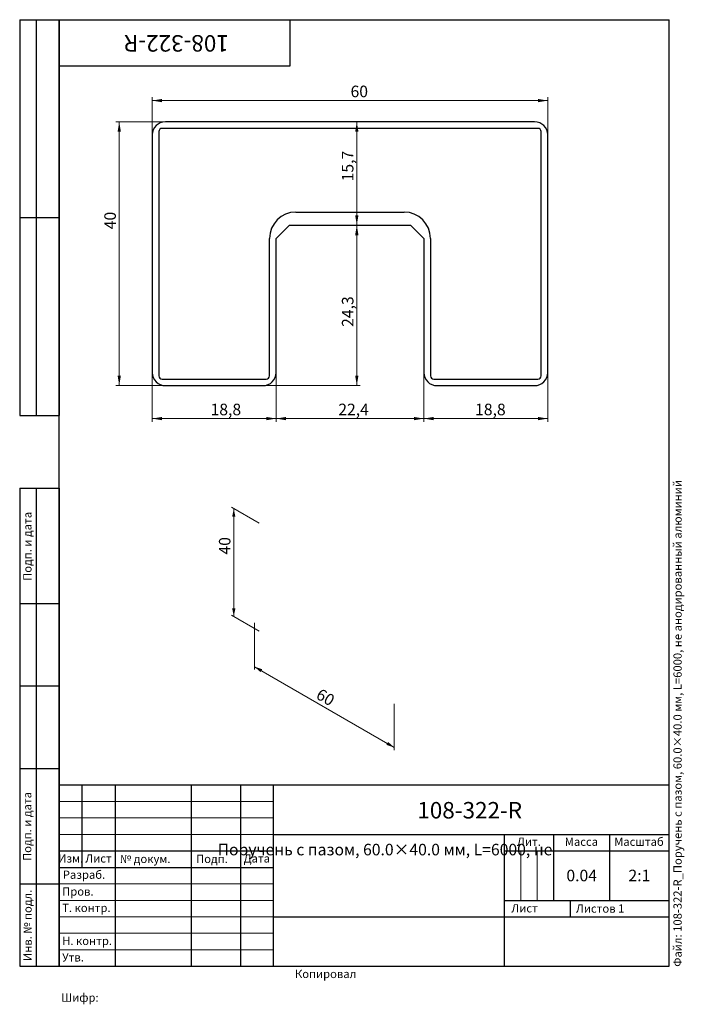
# Model space of a CAD drawing. Units: millimetres. Extents: x 4 to 105, y -3 to 146.
import ezdxf

# ---------------------------------------------------------------- set-up
doc = ezdxf.new("R2010")
doc.units = ezdxf.units.MM
doc.header["$LTSCALE"] = 0.5
doc.styles.add('SLDTEXTSTYLE0', font='TXT', dxfattribs={"width": 0.7, "bigfont": 'bigfont'})
doc.styles.add('SLDTEXTSTYLE1', font='TXT', dxfattribs={"width": 0.7})
doc.dimstyles.new('SLDDIMSTYLE0', dxfattribs={"dimtxt": 1.75, "dimasz": 1.5, "dimexe": 0, "dimexo": 0.0625, "dimgap": 0.4375, "dimtad": 2, "dimdec": 3, "dimrnd": 1e-09, "dimzin": 12, "dimdsep": 46, "dimtxsty": 'SLDTEXTSTYLE1', "dimsah": 1, "dimcen": 0.09, "dimadec": 0, "dimazin": 3, "dimtfac": 1, "dimtdec": 3, "dimtofl": 0, "dimtmove": 0, "dimatfit": 3, "dimfxl": 1, "dimfrac": 2, "dimtolj": 1, "dimtzin": 12, "dimarcsym": 0})
doc.dimstyles.new('SLDDIMSTYLE1', dxfattribs={"dimtxt": 1.75, "dimasz": 1.5, "dimexe": 0, "dimexo": 0.0625, "dimgap": 0.4375, "dimtad": 2, "dimdec": 3, "dimlfac": 2, "dimrnd": 1e-09, "dimzin": 12, "dimdsep": 46, "dimtxsty": 'SLDTEXTSTYLE1', "dimsah": 1, "dimcen": 0.09, "dimadec": 0, "dimazin": 3, "dimtfac": 1, "dimtdec": 3, "dimtofl": 0, "dimtmove": 0, "dimatfit": 3, "dimfxl": 1, "dimfrac": 2, "dimtolj": 1, "dimtzin": 12, "dimarcsym": 0})

# ---------------------------------------------------------------- blocks, each defined once
blk = doc.blocks.new('_D')
at = {"color": 7, "linetype": 'Continuous', "lineweight": 0}
for p, q in [((26.1, 130.53), (18.6, 130.53)), ((19.1, 130.53), (19.1, 90.53)), ((26.1, 90.53), (18.6, 90.53))]:
    blk.add_line(p, q, dxfattribs=at)
at = {"color": 7, "linetype": 'Continuous', "lineweight": 18}
for points in [[(19.1, 130.53), (18.85, 129.03), (19.35, 129.03)], [(19.1, 90.53), (19.35, 92.03), (18.85, 92.03)]]:
    blk.add_solid(points, dxfattribs=at)
at = {"color": 7, "linetype": 'Continuous', "lineweight": 18, "insert": (16.84, 114.23), "char_height": 1.75, "attachment_point": 1, "rotation": 90, "style": 'SLDTEXTSTYLE1'}
blk.add_mtext('40', dxfattribs=at)
blk = doc.blocks.new('_D_1')
at = {"color": 7, "linetype": 'Continuous', "lineweight": 0}
for p, q in [((24.1, 128.53), (24.1, 134.24)), ((24.1, 133.74), (84.1, 133.74)), ((84.1, 128.53), (84.1, 134.24))]:
    blk.add_line(p, q, dxfattribs=at)
at = {"color": 7, "linetype": 'Continuous', "lineweight": 18}
for points in [[(24.1, 133.74), (25.6, 133.49), (25.6, 133.99)], [(84.1, 133.74), (82.6, 133.99), (82.6, 133.49)]]:
    blk.add_solid(points, dxfattribs=at)
at = {"color": 7, "linetype": 'Continuous', "lineweight": 18, "insert": (54.18, 136), "char_height": 1.75, "attachment_point": 1, "style": 'SLDTEXTSTYLE1'}
blk.add_mtext('60', dxfattribs=at)
blk = doc.blocks.new('_D_2')
at = {"color": 7, "linetype": 'Continuous', "lineweight": 0}
for p, q in [((42.9, 92.53), (42.9, 85.03)), ((65.3, 92.53), (65.3, 85.03)), ((42.9, 85.53), (65.3, 85.53))]:
    blk.add_line(p, q, dxfattribs=at)
at = {"color": 7, "linetype": 'Continuous', "lineweight": 18}
for points in [[(42.9, 85.53), (44.4, 85.28), (44.4, 85.78)], [(65.3, 85.53), (63.8, 85.78), (63.8, 85.28)]]:
    blk.add_solid(points, dxfattribs=at)
at = {"color": 7, "linetype": 'Continuous', "lineweight": 18, "insert": (52.32, 87.79), "char_height": 1.75, "attachment_point": 1, "style": 'SLDTEXTSTYLE1'}
blk.add_mtext('22,4', dxfattribs=at)
blk = doc.blocks.new('_D_3')
at = {"color": 7, "linetype": 'Continuous', "lineweight": 0}
for p, q in [((24.1, 92.53), (24.1, 85.03)), ((42.9, 92.53), (42.9, 85.03)), ((24.1, 85.53), (42.9, 85.53))]:
    blk.add_line(p, q, dxfattribs=at)
at = {"color": 7, "linetype": 'Continuous', "lineweight": 18}
for points in [[(24.1, 85.53), (25.6, 85.28), (25.6, 85.78)], [(42.9, 85.53), (41.4, 85.78), (41.4, 85.28)]]:
    blk.add_solid(points, dxfattribs=at)
at = {"color": 7, "linetype": 'Continuous', "lineweight": 18, "insert": (32.95, 87.79), "char_height": 1.75, "attachment_point": 1, "style": 'SLDTEXTSTYLE1'}
blk.add_mtext('18,8', dxfattribs=at)
blk = doc.blocks.new('_D_4')
at = {"color": 7, "linetype": 'Continuous', "lineweight": 0}
for p, q in [((65.3, 92.53), (65.3, 85.03)), ((84.1, 92.53), (84.1, 85.03)), ((84.1, 85.53), (65.3, 85.53))]:
    blk.add_line(p, q, dxfattribs=at)
at = {"color": 7, "linetype": 'Continuous', "lineweight": 18}
for points in [[(65.3, 85.53), (66.8, 85.28), (66.8, 85.78)], [(84.1, 85.53), (82.6, 85.78), (82.6, 85.28)]]:
    blk.add_solid(points, dxfattribs=at)
at = {"color": 7, "linetype": 'Continuous', "lineweight": 18, "insert": (73.07, 87.79), "char_height": 1.75, "attachment_point": 1, "style": 'SLDTEXTSTYLE1'}
blk.add_mtext('18,8', dxfattribs=at)
blk = doc.blocks.new('_D_5')
at = {"color": 7, "linetype": 'Continuous', "lineweight": 0}
for p, q in [((55.13, 90.53), (55.13, 114.83)), ((40.9, 90.53), (55.63, 90.53))]:
    blk.add_line(p, q, dxfattribs=at)
at = {"color": 7, "linetype": 'Continuous', "lineweight": 18}
for points in [[(55.13, 114.83), (54.88, 113.33), (55.38, 113.33)], [(55.13, 90.53), (55.38, 92.03), (54.88, 92.03)]]:
    blk.add_solid(points, dxfattribs=at)
at = {"color": 7, "linetype": 'Continuous', "lineweight": 18, "insert": (52.87, 99.43), "char_height": 1.75, "attachment_point": 1, "rotation": 90, "style": 'SLDTEXTSTYLE1'}
blk.add_mtext('24,3', dxfattribs=at)
blk = doc.blocks.new('_D_6')
at = {"color": 7, "linetype": 'Continuous', "lineweight": 0}
blk.add_line((55.13, 114.83), (55.13, 130.53), dxfattribs=at)
at = {"color": 7, "linetype": 'Continuous', "lineweight": 18}
for points in [[(55.13, 130.53), (54.88, 129.03), (55.38, 129.03)], [(55.13, 114.83), (55.38, 116.33), (54.88, 116.33)]]:
    blk.add_solid(points, dxfattribs=at)
at = {"color": 7, "linetype": 'Continuous', "lineweight": 18, "insert": (52.87, 121.49), "char_height": 1.75, "attachment_point": 1, "rotation": 90, "style": 'SLDTEXTSTYLE1'}
blk.add_mtext('15,7', dxfattribs=at)
blk = doc.blocks.new('_D_7')
at = {"color": 7, "linetype": 'Continuous', "lineweight": 0}
for p, q in [((39.6, 54.56), (39.6, 47.51)), ((60.82, 35.68), (39.6, 47.92)), ((60.82, 42.31), (60.82, 35.27))]:
    blk.add_line(p, q, dxfattribs=at)
at = {"color": 7, "linetype": 'Continuous', "lineweight": 18}
for points in [[(39.6, 47.92), (40.54, 47.09), (40.79, 47.53)], [(60.82, 35.68), (59.88, 36.51), (59.63, 36.07)]]:
    blk.add_solid(points, dxfattribs=at)
at = {"color": 7, "linetype": 'Continuous', "lineweight": 18, "insert": (49.67, 44.71), "char_height": 1.75, "attachment_point": 1, "rotation": 330.0027, "style": 'SLDTEXTSTYLE1'}
blk.add_mtext('60', dxfattribs=at)
blk = doc.blocks.new('_D_8')
at = {"color": 7, "linetype": 'Continuous', "lineweight": 0}
for p, q in [((40.31, 69.66), (36.12, 72.08)), ((36.47, 71.88), (36.47, 55.55)), ((40.31, 53.33), (36.12, 55.75))]:
    blk.add_line(p, q, dxfattribs=at)
at = {"color": 7, "linetype": 'Continuous', "lineweight": 18}
for points in [[(36.47, 71.88), (36.22, 70.65), (36.72, 70.65)], [(36.47, 55.55), (36.72, 56.77), (36.22, 56.77)]]:
    blk.add_solid(points, dxfattribs=at)
at = {"color": 7, "linetype": 'Continuous', "lineweight": 18, "insert": (34.22, 64.92), "char_height": 1.75, "attachment_point": 1, "rotation": 90, "style": 'SLDTEXTSTYLE1'}
blk.add_mtext('40', dxfattribs=at)

msp = doc.modelspace()

# ---------------------------------------------------------------- linework, layer by layer
at = {"color": 7, "linetype": 'Continuous', "lineweight": 25}
for p, q in [((4, 146), (10, 146)), ((4, 146), (4, 86)), ((6.5, 146), (6.5, 86)), ((10, 2.5), (10, 146)), ((10, 146), (102.5, 146)), ((10, 139), (10, 146)), ((10, 146), (45, 146)), ((10, 146), (10, 86)), ((45, 139), (45, 146)), ((102.5, 2.5), (102.5, 146)), ((10, 139), (45, 139)), ((82.09701, 130.52924), (26.09701, 130.52924)), ((24.09701, 128.52924), (24.09701, 92.52924)), ((25.09701, 129.02924), (25.09701, 92.02924)), ((82.59701, 129.52924), (25.59701, 129.52924)), ((83.09701, 92.02924), (83.09701, 129.02924)), ((84.09701, 92.52924), (84.09701, 128.52924)), ((45.89701, 116.82924), (62.29701, 116.82924)), ((4, 116), (10, 116)), ((42.89701, 112.82924), (44.89701, 114.82924)), ((44.89701, 114.82924), (63.29701, 114.82924)), ((63.29701, 114.82924), (65.29701, 112.82924)), ((41.89701, 92.02924), (41.89701, 112.82924)), ((42.89701, 92.52924), (42.89701, 112.82924)), ((65.29701, 112.82924), (65.29701, 92.52924)), ((66.29701, 112.82924), (66.29701, 92.02924)), ((25.59701, 91.52924), (41.39701, 91.52924)), ((66.79701, 91.52924), (82.59701, 91.52924)), ((26.09701, 90.52924), (40.89701, 90.52924)), ((67.29701, 90.52924), (82.09701, 90.52924)), ((4, 86), (10, 86)), ((4, 75), (10, 75)), ((4, 75), (4, 2.5)), ((6.5, 75), (6.5, 2.5)), ((10, 75), (10, 2.5)), ((4, 57.5), (10, 57.5)), ((4, 45), (10, 45)), ((4, 32.5), (10, 32.5)), ((10, 2.5), (10, 30)), ((10, 30), (102.5, 30)), ((13.5, 17.5), (13.5, 30)), ((18.5, 30), (18.5, 2.5)), ((30, 30), (30, 2.5)), ((37.5, 30), (37.5, 2.5)), ((42.5, 2.5), (42.5, 30)), ((102.5, 2.5), (102.5, 30)), ((42.5, 22.5), (102.5, 22.5)), ((77.5, 22.5), (77.5, 2.5)), ((85, 12.5), (85, 22.5)), ((93.5, 12.5), (93.5, 22.5)), ((10, 20), (42.5, 20)), ((77.5, 20), (102.5, 20)), ((10, 17.5), (42.5, 17.5)), ((4, 15), (10, 15)), ((77.5, 12.5), (102.5, 12.5)), ((87.5, 12.5), (87.5, 10)), ((42.5, 10), (102.5, 10)), ((4, 2.5), (10, 2.5)), ((10, 2.5), (102.5, 2.5)), ((10, 2.5), (102.5, 2.5))]:
    msp.add_line(p, q, dxfattribs=at)
at = {"color": 7, "linetype": 'Continuous', "lineweight": 18}
for p, q in [((10, 27.5), (42.5, 27.5)), ((10, 25), (42.5, 25)), ((10, 22.5), (42.5, 22.5)), ((80, 20), (80, 12.5)), ((82.5, 20), (82.5, 12.5)), ((10, 15), (42.5, 15)), ((10, 12.5), (42.5, 12.5)), ((10, 10), (42.5, 10)), ((10, 7.5), (42.5, 7.5)), ((10, 5), (42.5, 5))]:
    msp.add_line(p, q, dxfattribs=at)
at = {"color": 7, "linetype": 'Continuous', "lineweight": 25}
for centre, radius, start, end in [((26.09701, 128.52924), 2, 90, 180), ((82.09701, 128.52924), 2, 0, 90), ((25.59701, 129.02924), 0.5, 90, 180), ((82.59701, 129.02924), 0.5, 0, 90), ((45.89701, 112.82924), 4, 90, 180), ((62.29701, 112.82924), 4, 0, 90), ((26.09701, 92.52924), 2, 180, 270), ((25.59701, 92.02924), 0.5, 180, 270), ((40.89701, 92.52924), 2, 270, 0), ((41.39701, 92.02924), 0.5, 270, 0), ((67.29701, 92.52924), 2, 180, 270), ((66.79701, 92.02924), 0.5, 180, 270), ((82.09701, 92.52924), 2, 270, 0), ((82.59701, 92.02924), 0.5, 270, 0)]:
    msp.add_arc(centre, radius, start, end, dxfattribs=at)

# ---------------------------------------------------------------- texts
at = {"color": 7, "linetype": 'Continuous', "lineweight": 0}
for s, insert, char_height, attachment_point, rotation, style in [('108-322-R', (27.77686, 141.15949), 2.5, 2, 180, 'SLDTEXTSTYLE1'), ('Файл: 108-322-R_Поручень с пазом, 60.0×40.0 мм, L=6000, не анодированный алюминий', (103.1535, 2.42996), 1.25, 1, 90, 'SLDTEXTSTYLE0'), ('Подп. и дата', (4.54675, 66.15941), 1.25, 2, 90, 'SLDTEXTSTYLE0'), ('Подп. и дата', (4.52047, 23.6966), 1.25, 2, 90, 'SLDTEXTSTYLE0'), ('Инв. № подл.', (4.56406, 8.70614), 1.25, 2, 90, 'SLDTEXTSTYLE0')]:
    msp.add_mtext(s, dxfattribs=dict(at, insert=insert, char_height=char_height, attachment_point=attachment_point, rotation=rotation, style=style))
for s, insert, char_height, attachment_point, style in [('108-322-R', (72.25473, 27.4087), 2.5, 2, 'SLDTEXTSTYLE1'), ('Поручень с пазом, 60.0×40.0 мм, L=6000, не', (59.4133, 21.07149), 1.75, 2, 'SLDTEXTSTYLE0'), ('Лит.', (81.22873, 22.01187), 1.25, 2, 'SLDTEXTSTYLE0'), ('Масса', (89.19347, 22.01187), 1.25, 2, 'SLDTEXTSTYLE0'), ('Масштаб', (97.92513, 22.01187), 1.25, 2, 'SLDTEXTSTYLE0'), ('Изм.', (11.72461, 19.47953), 1.25, 2, 'SLDTEXTSTYLE0'), ('Лист', (15.95551, 19.47953), 1.25, 2, 'SLDTEXTSTYLE0'), ('Подп.', (30.75517, 19.40892), 1.25, 1, 'SLDTEXTSTYLE0'), ('Дата', (39.95898, 19.47953), 1.25, 2, 'SLDTEXTSTYLE0'), ('№ докум.', (19.21763, 19.40892), 1.25, 1, 'SLDTEXTSTYLE0'), ('Разраб.', (10.53452, 17.01204), 1.25, 1, 'SLDTEXTSTYLE0'), ('0.04', (89.23739, 17.13951), 1.75, 2, 'SLDTEXTSTYLE1'), ('2:1', (97.98919, 17.13951), 1.75, 2, 'SLDTEXTSTYLE1'), ('Пров.', (10.44524, 14.46683), 1.25, 1, 'SLDTEXTSTYLE0'), ('Т. контр.', (10.44524, 11.97953), 1.25, 1, 'SLDTEXTSTYLE0'), ('Лист', (78.56753, 11.92051), 1.25, 1, 'SLDTEXTSTYLE0'), ('Листов 1', (88.3584, 11.88283), 1.25, 1, 'SLDTEXTSTYLE0'), ('Н. контр.', (10.44524, 6.97953), 1.25, 1, 'SLDTEXTSTYLE0'), ('Утв.', (10.44524, 4.47953), 1.25, 1, 'SLDTEXTSTYLE0'), ('Копировал', (55.05035, 1.97066), 1.25, 3, 'SLDTEXTSTYLE0'), ('Шифр:', (10.31394, -1.61922), 1.25, 1, 'SLDTEXTSTYLE0')]:
    msp.add_mtext(s, dxfattribs=dict(at, insert=insert, char_height=char_height, attachment_point=attachment_point, style=style))

# ---------------------------------------------------------------- dimensions: what is measured, and where the dimension line sits
at = {"color": 7, "linetype": 'Continuous', "lineweight": 18}
for base, p1, p2, picture, middle in [((84.09701, 133.74106), (24.09701, 128.52924), (84.09701, 128.52924), '_D_1', (55.12854, 133.74106)), ((42.89701, 85.52924), (24.09701, 92.52924), (42.89701, 92.52924), '_D_3', (34.37844, 85.52924)), ((65.29701, 85.52924), (42.89701, 92.52924), (65.29701, 92.52924), '_D_2', (53.90781, 85.52924)), ((65.29701, 85.52924), (84.09701, 92.52924), (65.29701, 92.52924), '_D_4', (74.50392, 85.52924))]:
    dim = msp.add_linear_dim(base=base, p1=p1, p2=p2, dimstyle='SLDDIMSTYLE0', dxfattribs=at)
    dim.commit()
    dim.dimension.update_dxf_attribs({"geometry": picture, "text_midpoint": middle, "dimtype": 160})
for base, p1, p2, angle, dimstyle, picture, middle in [((19.09701, 90.52924), (26.09701, 130.52924), (26.09701, 90.52924), 90, 'SLDDIMSTYLE0', '_D', (19.09701, 115.18049)), ((55.12854, 130.52924), (63.29701, 114.82924), (82.09701, 130.52924), 90, 'SLDDIMSTYLE0', '_D_6', (55.12854, 122.87092)), ((55.12854, 114.82924), (40.89701, 90.52924), (63.29701, 114.82924), 90, 'SLDDIMSTYLE0', '_D_5', (55.12854, 100.96191)), ((36.47307, 55.54555), (40.30959, 69.66159), (40.30959, 53.33078), 90, 'SLDDIMSTYLE1', '_D_8', (36.47307, 65.87436)), ((39.60248, 47.92254), (60.81569, 42.3094), (39.60248, 54.55552), 330.0026883, 'SLDDIMSTYLE1', '_D_7', (49.36838, 42.28481))]:
    dim = msp.add_linear_dim(base=base, p1=p1, p2=p2, angle=angle, dimstyle=dimstyle, dxfattribs=at)
    dim.commit()
    dim.dimension.update_dxf_attribs({"geometry": picture, "text_midpoint": middle, "dimtype": 160})

doc.saveas('drawing.dxf')
